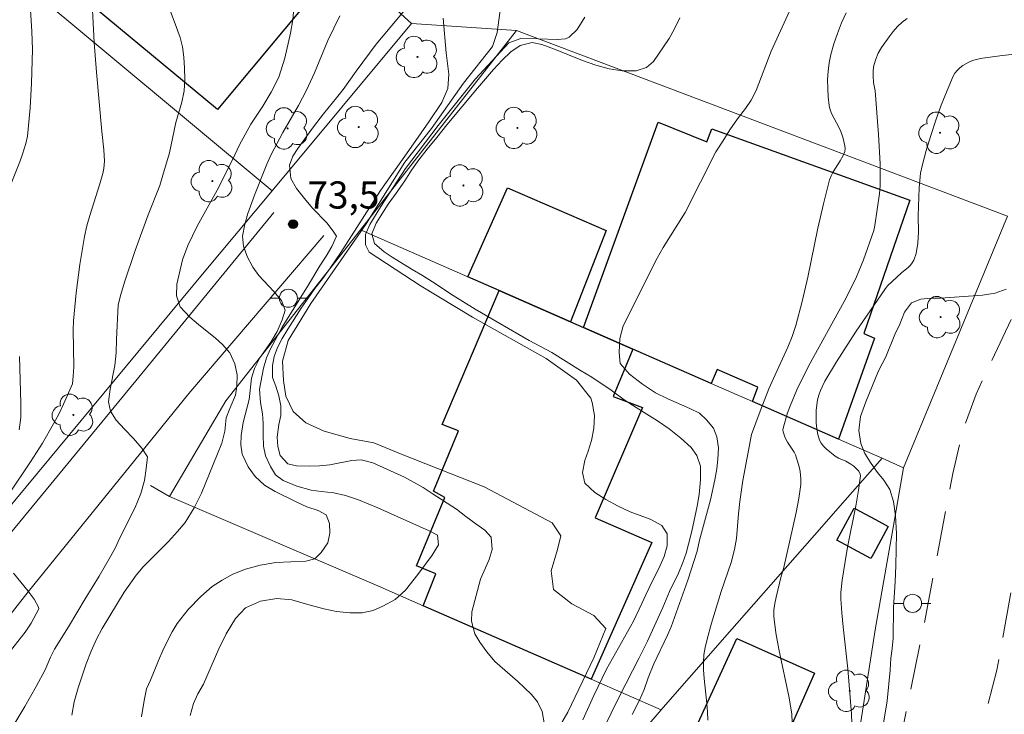
# Model space of a CAD drawing. Units: metres. Extents: x 279262 to 279777, y 1667685 to 1668249.
# Drawn here: x 279423 to 279478, y 1667960 to 1667999 of the extents above; entities that cross this region are included whole.
import ezdxf

# ---------------------------------------------------------------- set-up
doc = ezdxf.new("R2010")
doc.units = ezdxf.units.M
doc.header["$MEASUREMENT"] = 0
doc.linetypes.add('HIDDEN', pattern=[0.375, 0.25, -0.125])
for name, color, linetype, lineweight, true_color in [('Arvores_Isoladas', 7, 'Continuous', 18, 0x00ff33), ('Curvas_Intermediarias', 7, 'Continuous', 9, 0x783c14), ('Curvas_Mestras', 7, 'Continuous', 20, 0x783c14), ('Pto_Cotado', 7, 'Continuous', 9, 0x783c14), ('Topon_Pto_Cotado', 7, 'Continuous', 9, 0x783c14)]:
    doc.layers.add(name, color=color, linetype=linetype, lineweight=lineweight, true_color=true_color)
for name, color, linetype, lineweight in [('Edificacoes', 7, 'Continuous', 30), ('Muro_Grade', 8, 'Continuous', 20), ('Nao_Pavimentada_S_Mfio', 10, 'HIDDEN', 15), ('Pavimentacao_Asfaltica_S_Mfio', 10, 'Continuous', 15), ('Poste', 7, 'Continuous', 9)]:
    doc.layers.add(name, color=color, linetype=linetype, lineweight=lineweight)
doc.styles.add('Arial', font='arial.ttf', dxfattribs={"height": 1.5})

# ---------------------------------------------------------------- blocks, each defined once
blk = doc.blocks.new('Cotas')
at = {"layer": 'Pto_Cotado'}
blk.add_hatch(color=256, dxfattribs=at).paths.add_polyline_path([(0, 0.24, 1), (0, -0.24, 1)])
at = {"layer": 'Pto_Cotado', "lineweight": -3}
blk.add_lwpolyline([(0, -0.24, -1), (0, 0.24, -1)], format="xyb", close=True, dxfattribs=at)
blk = doc.blocks.new('Arvore')
at = {"layer": 'Arvores_Isoladas'}
blk.add_lwpolyline([(-0.718, 0.493, 0.872324), (-0.722, -0.551, 0.862983), (0.284, -0.827, 0.900105), (0.89, 0.029, 0.863155), (0.262, 0.861, 0.882486)], format="xyb", close=True, dxfattribs=at)
blk.add_circle((0, 0), 0.0286, dxfattribs=at)
blk = doc.blocks.new('Poste')
at = {"layer": 'Poste'}
for points in [[(-0.5, 0), (-1, 0)], [(0.5, 0), (1, 0)]]:
    blk.add_lwpolyline(points, dxfattribs=at)
blk.add_lwpolyline([(0, 0.5, 1), (0, -0.5, 1)], format="xyb", close=True, dxfattribs=at)

msp = doc.modelspace()

# ---------------------------------------------------------------- linework, layer by layer
at = {"layer": 'Curvas_Intermediarias', "flags": 128}
for points, elevation in [([(279423.188, 1668004.855), (279423.336, 1668003.293), (279423.438, 1668002.628), (279423.692, 1668001.303), (279423.768, 1668000.704), (279423.852, 1667999.801), (279423.957, 1667998.007), (279423.985, 1667997.01), (279423.939, 1667995.148), (279423.859, 1667993.784), (279423.713, 1667992.225), (279423.622, 1667991.827), (279423.441, 1667991.241), (279423.288, 1667990.807), (279422.775, 1667989.519)], 69), ([(279426.166, 1667960.28), (279426.282, 1667961.008), (279426.503, 1667961.779), (279426.946, 1667963.11), (279427.223, 1667963.801), (279427.525, 1667964.467), (279427.834, 1667965.064), (279429.044, 1667967.057), (279429.717, 1667968.009), (279430.101, 1667968.471), (279431.499, 1667969.867), (279431.999, 1667970.409), (279432.42, 1667970.908), (279432.92, 1667971.723), (279433.315, 1667972.532), (279434.208, 1667974.704), (279434.436, 1667975.295), (279434.608, 1667975.942), (279434.68, 1667976.675), (279434.883, 1667977.204), (279435.198, 1667977.932), (279435.27, 1667978.429), (279435.281, 1667979.063), (279435.155, 1667979.659), (279434.881, 1667980.268), (279434.47, 1667980.739), (279434.097, 1667981.085), (279433.145, 1667981.834), (279432.673, 1667982.231), (279432.144, 1667982.807), (279431.944, 1667983.415), (279431.954, 1667984.061), (279432.267, 1667985.411), (279432.562, 1667986.195), (279433.074, 1667987.259), (279434.185, 1667989.239), (279435.036, 1667990.919), (279435.412, 1667991.747), (279436.042, 1667992.88), (279436.696, 1667993.888), (279437.166, 1667994.661), (279437.585, 1667995.482), (279437.911, 1667996.533), (279438.223, 1667997.908), (279438.352, 1667998.647), (279438.454, 1667999.698)], 72), ([(279432.695, 1667960.251), (279432.879, 1667960.922), (279433.12, 1667961.45), (279433.429, 1667961.997), (279434.268, 1667963.936), (279434.676, 1667964.769), (279435.189, 1667965.609), (279435.747, 1667966.206), (279436.572, 1667966.575), (279437.473, 1667966.721), (279438.306, 1667966.637), (279439.189, 1667966.379), (279440.073, 1667966.146), (279440.763, 1667966.006), (279441.503, 1667965.915), (279442.186, 1667965.93), (279442.789, 1667966.05), (279443.335, 1667966.3), (279444.011, 1667966.668), (279444.569, 1667967.179), (279445.25, 1667968.038), (279446.055, 1667969.108), (279446.395, 1667969.674), (279446.337, 1667970.214), (279445.877, 1667970.448), (279443.057, 1667971.723), (279441.975, 1667972.166), (279441.272, 1667972.406), (279440.625, 1667972.54), (279439.916, 1667972.612), (279439.363, 1667972.691), (279438.573, 1667972.918), (279437.826, 1667973.226), (279437.402, 1667973.547), (279437.128, 1667973.993), (279436.852, 1667974.588), (279436.745, 1667975.115), (279436.724, 1667975.754), (279436.729, 1667976.393), (279436.677, 1667976.914), (279436.576, 1667977.535), (279436.518, 1667978.273), (279436.744, 1667979.422), (279436.898, 1667979.987), (279437.12, 1667980.497), (279437.775, 1667981.678), (279439.223, 1667984.016), (279439.847, 1667985.08), (279440.206, 1667985.602), (279440.503, 1667986.137), (279440.762, 1667986.709), (279440.593, 1667986.987), (279440.238, 1667987.451), (279439.44, 1667988.256), (279438.997, 1667988.782), (279438.566, 1667989.332), (279438.254, 1667989.89), (279438.183, 1667990.628), (279438.368, 1667991.125), (279438.634, 1667991.554), (279439.501, 1667992.736), (279440.052, 1667993.464), (279440.776, 1667994.342), (279441.141, 1667994.808), (279441.853, 1667995.822), (279442.949, 1667997.297), (279445.066, 1667999.848)], 74), ([(279422.084, 1667958.302), (279423.56, 1667960.761), (279424.196, 1667961.863), (279424.683, 1667962.778), (279424.985, 1667963.469), (279425.214, 1667963.923), (279425.985, 1667965.15), (279426.899, 1667966.694), (279427.677, 1667967.951), (279428.301, 1667969.028), (279428.566, 1667969.532), (279428.794, 1667970.024), (279429.639, 1667971.698), (279429.972, 1667972.507), (279430.174, 1667973.223), (279430.272, 1667973.894), (279430.332, 1667974.528), (279430.027, 1667975.018), (279429.566, 1667975.551), (279429.074, 1667976.053), (279428.614, 1667976.561), (279428.296, 1667977.051), (279428.183, 1667977.572), (279428.28, 1667978.269), (279428.543, 1667979.568), (279428.616, 1667980.277), (279428.626, 1667981.01), (279428.72, 1667982.924), (279428.861, 1667983.49), (279429.076, 1667984.168), (279429.666, 1667985.91), (279430.368, 1667987.888), (279431.015, 1667989.5), (279431.193, 1667990.066), (279431.555, 1667991.316), (279431.904, 1667992.976), (279432.236, 1667994.108), (279432.358, 1667994.73), (279432.394, 1667995.364), (279432.38, 1667995.986), (279432.347, 1667996.588), (279432.271, 1667997.16), (279432.139, 1667997.663), (279431.814, 1667998.581), (279431.495, 1667999.394)], 71), ([(279449.273, 1667953.087), (279453.535, 1667960.44), (279454.979, 1667963.44), (279455.632, 1667965.052), (279454.979, 1667965.768), (279453.762, 1667966.425), (279452.749, 1667967.214), (279452.622, 1667968.237), (279452.96, 1667969.418), (279453.144, 1667970.167), (279452.677, 1667970.884), (279448.913, 1667972.881), (279444.393, 1667974.664), (279442.822, 1667975.301), (279441.531, 1667975.547), (279440.09, 1667975.942), (279439.084, 1667976.413), (279438.369, 1667977.028), (279437.97, 1667977.876), (279437.85, 1667978.743), (279437.792, 1667979.81), (279438.099, 1667980.959), (279439.347, 1667982.985), (279442.406, 1667987.394), (279444.538, 1667990.79), (279446.01, 1667992.654), (279447.777, 1667995.156), (279449.385, 1667997.183), (279449.644, 1667997.945), (279449.845, 1667999.437)], 76), ([(279457.082, 1667960.316), (279457.483, 1667961.098), (279457.742, 1667961.697), (279457.964, 1667962.335), (279458.278, 1667963.103), (279459.037, 1667964.685), (279459.235, 1667965.16), (279460.165, 1667967.727), (279460.669, 1667969.327), (279460.81, 1667969.932), (279461.407, 1667972.162), (279461.658, 1667973.268), (279461.756, 1667973.879), (279461.817, 1667974.404), (279461.846, 1667975.034), (279461.764, 1667975.627), (279461.583, 1667976.119), (279461.191, 1667976.573), (279460.799, 1667976.94), (279460.271, 1667977.195), (279459.048, 1667977.734), (279458.383, 1667978.062), (279457.65, 1667978.547), (279456.947, 1667979.1), (279456.419, 1667979.678), (279456.361, 1667980.296), (279456.403, 1667981.064), (279456.593, 1667981.757), (279458.464, 1667985.489), (279458.797, 1667986.089), (279460.014, 1667988.009), (279461.705, 1667991.371), (279462.089, 1667991.959), (279462.472, 1667992.585), (279462.904, 1667993.185), (279463.343, 1667993.754), (279463.646, 1667994.211), (279463.924, 1667994.742), (279464.756, 1667996.923), (279465.885, 1667999.354)], 79), ([(279440.949, 1667998.869), (279440.289, 1667997.506), (279439.55, 1667995.714), (279439.119, 1667994.768), (279438.668, 1667993.916), (279437.81, 1667992.428), (279437.169, 1667991.208), (279436.922, 1667990.685), (279436.238, 1667988.974), (279435.881, 1667987.954), (279435.716, 1667987.375), (279435.587, 1667986.71), (279435.632, 1667986.157), (279435.832, 1667985.586), (279436.157, 1667985.003), (279436.481, 1667984.544), (279437.296, 1667983.67), (279437.738, 1667983.156), (279437.944, 1667982.616), (279437.778, 1667982.1), (279437.501, 1667981.446), (279437.149, 1667980.855), (279436.537, 1667979.989), (279436.235, 1667979.398), (279436.075, 1667978.875), (279435.948, 1667977.688), (279435.623, 1667976.426), (279435.501, 1667975.717), (279435.49, 1667975.195), (279435.566, 1667974.673), (279435.897, 1667973.972), (279436.283, 1667973.439), (279436.799, 1667972.974), (279437.377, 1667972.622), (279438.545, 1667972.054), (279439.129, 1667971.782), (279439.756, 1667971.567), (279440.197, 1667971.326), (279440.384, 1667970.854), (279440.392, 1667970.326), (279440.282, 1667969.779), (279439.93, 1667969.262), (279439.577, 1667968.907), (279439.081, 1667968.768), (279437.425, 1667968.707), (279436.557, 1667968.555), (279435.745, 1667968.335), (279435.045, 1667968.066), (279434.457, 1667967.735), (279433.906, 1667967.379), (279433.287, 1667966.83), (279432.576, 1667966.113), (279431.97, 1667965.328), (279431.704, 1667964.874), (279431.445, 1667964.376), (279431.186, 1667963.853), (279430.946, 1667963.299), (279430.503, 1667962.216), (279430.281, 1667961.731), (279430.152, 1667961.078), (279430.012, 1667960.189)], 73), ([(279454.468, 1667998.786), (279454.042, 1667998.117), (279453.615, 1667997.685), (279453.415, 1667997.6), (279452.943, 1667997.561), (279451.907, 1667997.601), (279450.94, 1667997.61), (279450.283, 1667997.384), (279448.433, 1667995.387), (279446.38, 1667992.809), (279444.581, 1667990.438), (279443.209, 1667988.337), (279442.603, 1667987.349), (279442.363, 1667986.805), (279442.364, 1667986.231), (279442.576, 1667985.82), (279445.447, 1667983.957), (279448.268, 1667982.244), (279452.336, 1667979.967), (279454.008, 1667978.768), (279454.812, 1667977.764), (279454.888, 1667977.526), (279455.002, 1667976.815), (279454.972, 1667976.097), (279454.844, 1667975.442), (279454.665, 1667974.848), (279454.481, 1667974.336), (279454.346, 1667973.674), (279454.478, 1667973.081), (279455.031, 1667972.565), (279455.634, 1667972.174), (279456.305, 1667971.814), (279456.975, 1667971.504), (279458.081, 1667971.084), (279458.727, 1667970.749), (279459.013, 1667970.288), (279459.009, 1667969.62), (279458.855, 1667969.039), (279458.559, 1667968.377), (279458.207, 1667967.695), (279457.837, 1667966.92), (279457.627, 1667966.433), (279457.158, 1667965.458), (279455.676, 1667962.807), (279454.972, 1667961.37), (279454.362, 1667960.026)], 77), ([(279455.026, 1667958.546), (279456.384, 1667961.334), (279457.458, 1667963.397), (279457.927, 1667964.359), (279458.772, 1667966.216), (279459.149, 1667967.097), (279459.636, 1667968.115), (279459.889, 1667968.709), (279460.061, 1667969.221), (279460.196, 1667969.721), (279460.375, 1667970.427), (279460.681, 1667971.801), (279460.791, 1667972.45), (279460.851, 1667973.262), (279460.862, 1667974.023), (279460.656, 1667974.603), (279460.338, 1667975.045), (279459.766, 1667975.555), (279459.126, 1667976.07), (279458.486, 1667976.524), (279457.299, 1667977.25), (279456.653, 1667977.673), (279455.919, 1667978.219), (279454.857, 1667978.934), (279454.236, 1667979.294), (279452.657, 1667980.287), (279451.397, 1667980.951), (279448.427, 1667982.676), (279447.216, 1667983.427), (279446.06, 1667984.197), (279445.519, 1667984.539), (279444.941, 1667984.868), (279443.842, 1667985.544), (279443.394, 1667985.842), (279442.86, 1667986.303), (279442.728, 1667986.845), (279442.956, 1667987.426), (279443.623, 1667988.477), (279444.069, 1667989.077), (279444.544, 1667989.771), (279444.915, 1667990.347), (279445.317, 1667990.916), (279445.775, 1667991.504), (279446.313, 1667992.161), (279446.85, 1667992.855), (279448.545, 1667994.883), (279449.442, 1667995.903), (279449.918, 1667996.422), (279450.382, 1667996.879), (279450.903, 1667997.231), (279451.56, 1667997.395), (279452.106, 1667997.284), (279452.801, 1667997.025), (279454.341, 1667996.405), (279455.074, 1667996.146), (279455.819, 1667995.948), (279456.526, 1667995.826), (279457.308, 1667995.828), (279457.878, 1667996.017), (279458.268, 1667996.349), (279459.127, 1667997.619), (279459.424, 1667998.144), (279459.714, 1667998.763)], 78), ([(279465.925, 1667959.876), (279465.899, 1667960.327), (279465.756, 1667961.228), (279465.178, 1667963.927), (279465.015, 1667964.826), (279464.908, 1667965.726), (279464.907, 1667966.081), (279464.951, 1667966.436), (279465.026, 1667966.792), (279465.313, 1667967.939), (279465.435, 1667968.35), (279466.145, 1667971.452), (279466.288, 1667972.228), (279466.392, 1667973.005), (279466.402, 1667973.28), (279466.379, 1667973.559), (279466.331, 1667973.837), (279466.263, 1667974.113), (279466.098, 1667974.65), (279466.034, 1667974.797), (279465.658, 1667975.341), (279465.532, 1667975.584), (279465.415, 1667975.907), (279465.403, 1667976.015), (279465.415, 1667976.12), (279465.666, 1667976.968), (279465.82, 1667977.391), (279466.169, 1667978.226), (279466.821, 1667979.536), (279468.79, 1667983.095), (279469.252, 1667983.999), (279469.466, 1667984.459), (279469.849, 1667985.399), (279470.431, 1667987.015), (279470.487, 1667987.301), (279470.732, 1667989.067), (279470.767, 1667989.485), (279470.78, 1667989.904), (279470.766, 1667990.708), (279470.681, 1667992.318), (279470.498, 1667994.732), (279470.409, 1667995.185), (279470.387, 1667995.558), (279470.39, 1667995.842), (279470.431, 1667996.117), (279470.532, 1667996.468), (279470.671, 1667996.812), (279470.854, 1667997.128), (279471.271, 1667997.712), (279471.495, 1667997.999), (279471.733, 1667998.27), (279471.987, 1667998.515), (279472.26, 1667998.727)], 81), ([(279479.482, 1667996.878), (279477.502, 1667996.679), (279476.319, 1667996.513), (279475.876, 1667996.399), (279475.67, 1667996.314), (279475.332, 1667996.117), (279475.172, 1667995.995), (279475.026, 1667995.857), (279474.903, 1667995.706), (279474.808, 1667995.539), (279474.467, 1667994.747), (279474.147, 1667993.934), (279473.849, 1667993.108), (279473.573, 1667992.271), (279473.32, 1667991.43), (279473.09, 1667990.589), (279473.006, 1667990.191), (279472.954, 1667989.787), (279472.925, 1667989.378), (279472.872, 1667987.839), (279472.886, 1667986.921), (279472.856, 1667986.315), (279472.751, 1667985.75), (279472.625, 1667985.392), (279472.541, 1667985.228), (279472.448, 1667985.102), (279472.336, 1667984.989), (279471.946, 1667984.68), (279471.428, 1667984.213), (279471.18, 1667983.96), (279471.072, 1667983.822), (279469.419, 1667981.412), (279468.366, 1667979.773), (279467.727, 1667978.702), (279467.489, 1667978.197), (279467.395, 1667977.935), (279467.322, 1667977.671), (279467.275, 1667977.405), (279467.245, 1667977.082), (279467.234, 1667976.749), (279467.245, 1667976.412), (279467.28, 1667976.079), (279467.341, 1667975.759), (279467.43, 1667975.458), (279467.519, 1667975.282), (279467.644, 1667975.121), (279467.795, 1667974.973), (279468.299, 1667974.571), (279468.483, 1667974.462), (279468.884, 1667974.287), (279469.157, 1667974.135), (279469.327, 1667974.019), (279469.596, 1667973.735), (279469.676, 1667973.569), (279469.682, 1667973.481), (279469.578, 1667972.7), (279469.443, 1667971.915), (279468.975, 1667969.544), (279468.837, 1667968.753), (279468.675, 1667967.73), (279468.611, 1667967.046), (279468.61, 1667966.704), (279468.653, 1667965.93), (279468.725, 1667965.156), (279468.99, 1667962.833), (279469.191, 1667960.36), (279469.212, 1667959.796)], 82), ([(279470.548, 1667957.415), (279471.152, 1667961.066), (279471.321, 1667962.769), (279471.369, 1667963.428), (279471.442, 1667963.963), (279471.49, 1667964.535), (279471.511, 1667966.213), (279471.6, 1667967.636), (279471.635, 1667968.531), (279471.668, 1667970.297), (279471.622, 1667971.285), (279471.508, 1667972.068), (279471.308, 1667972.738), (279470.971, 1667973.247), (279470.629, 1667973.675), (279470.274, 1667974.165), (279469.925, 1667974.711), (279469.707, 1667975.263), (279469.6, 1667975.978), (279469.697, 1667976.749), (279469.986, 1667977.576), (279470.683, 1667979.275), (279471.09, 1667980.059), (279471.583, 1667981.291), (279471.854, 1667981.851), (279472.113, 1667982.523), (279472.496, 1667983.022), (279473.023, 1667983.228), (279473.581, 1667983.28), (279474.108, 1667983.288), (279476.428, 1667983.444), (279477.116, 1667983.564), (279477.723, 1667983.789)], 83), ([(279423.276, 1667980.068), (279423.343, 1667977.493), (279423.339, 1667976.707), (279423.254, 1667976.016)], 69)]:
    msp.add_lwpolyline(points, dxfattribs=dict(at, elevation=elevation))
at = {"layer": 'Curvas_Mestras', "flags": 128}
for points, elevation in [([(279422.687, 1667972.469), (279423.88, 1667974.25), (279424.548, 1667975.283), (279425.154, 1667976.352), (279425.457, 1667976.925), (279425.71, 1667977.447), (279426.197, 1667978.561), (279426.242, 1667978.992), (279426.268, 1667979.497), (279426.232, 1667981.527), (279426.255, 1667982.033), (279426.4, 1667983.59), (279426.596, 1667985.143), (279426.86, 1667986.683), (279426.996, 1667987.272), (279427.161, 1667987.855), (279427.71, 1667989.592), (279427.873, 1667990.175), (279427.926, 1667990.441), (279427.96, 1667990.847), (279427.926, 1667991.481), (279427.816, 1667992.479), (279427.525, 1667995.75), (279427.397, 1667997.386), (279427.212, 1668001)], 70), ([(279468.903, 1667999.035), (279468.647, 1667998.473), (279468.416, 1667997.9), (279468.216, 1667997.32), (279468.053, 1667996.738), (279467.961, 1667996.281), (279467.903, 1667995.812), (279467.875, 1667995.337), (279467.876, 1667994.86), (279467.901, 1667994.388), (279467.95, 1667993.927), (279468.008, 1667993.678), (279468.107, 1667993.437), (279468.493, 1667992.731), (279468.6, 1667992.489), (279468.707, 1667992.175), (279468.819, 1667991.691), (279468.836, 1667991.531), (279468.819, 1667991.379), (279468.73, 1667991.154), (279468.575, 1667990.871), (279468.175, 1667990.254), (279468.063, 1667990.041), (279467.98, 1667989.815), (279467.642, 1667988.487), (279467.342, 1667987.144), (279466.778, 1667984.444), (279466.47, 1667983.101), (279466.118, 1667981.774), (279465.919, 1667981.176), (279465.684, 1667980.589), (279464.887, 1667978.858), (279464.635, 1667978.276), (279464.147, 1667977.047), (279463.665, 1667975.767), (279463.202, 1667973.221), (279463.02, 1667972.059), (279462.949, 1667971.385), (279462.841, 1667970.034), (279462.743, 1667969.416), (279462.545, 1667968.708), (279462.005, 1667967.1), (279461.466, 1667965.361), (279461.219, 1667964.466), (279461.113, 1667964.015), (279461.048, 1667963.604), (279461.023, 1667963.187), (279461.027, 1667962.77), (279461.057, 1667962.307), (279461.213, 1667960.92), (279461.25, 1667960.458), (279461.26, 1667959.996)], 80), ([(279446.665, 1667998.741), (279446.825, 1667996.825), (279446.97, 1667995.651), (279446.916, 1667994.853), (279446.583, 1667994.086), (279445.872, 1667993.009), (279445.433, 1667992.411), (279444.641, 1667991.253), (279443.2, 1667989.232), (279441.011, 1667985.807), (279440.418, 1667984.938), (279439.997, 1667984.359), (279439.576, 1667983.818), (279439.199, 1667983.295), (279438.828, 1667982.741), (279438.08, 1667981.576), (279437.765, 1667981.054), (279437.512, 1667980.557), (279437.333, 1667980.073), (279437.235, 1667979.57), (279437.242, 1667978.91), (279437.423, 1667978.427), (279437.592, 1667977.906), (279437.705, 1667977.354), (279437.706, 1667976.814), (279437.583, 1667976.311), (279437.498, 1667975.619), (279437.53, 1667975.098), (279437.668, 1667974.609), (279438.078, 1667974.145), (279438.568, 1667974.04), (279439.27, 1667974.023), (279439.834, 1667974.044), (279440.392, 1667974.096), (279441.62, 1667974.326), (279442.129, 1667974.365), (279442.781, 1667974.198), (279444.526, 1667973.406), (279445.557, 1667972.844), (279446.042, 1667972.506), (279447.396, 1667971.643), (279447.912, 1667971.237), (279448.459, 1667970.836), (279448.962, 1667970.493), (279449.311, 1667970.092), (279449.356, 1667969.42), (279449.202, 1667968.873), (279448.72, 1667967.778), (279448.24, 1667965.98), (279448.217, 1667965.465), (279448.411, 1667964.768), (279448.685, 1667964.304), (279449.058, 1667963.765), (279449.512, 1667963.233), (279450.762, 1667962.15), (279451.153, 1667961.781), (279451.526, 1667961.417), (279451.862, 1667961.016), (279452.124, 1667960.477), (279452.244, 1667959.742)], 75), ([(279422.379, 1667963.303), (279423.585, 1667964.858), (279423.925, 1667965.355), (279424.339, 1667966.142), (279424.327, 1667966.23), (279424.09, 1667966.681), (279423.76, 1667967.126), (279422.939, 1667968.116)], 70)]:
    msp.add_lwpolyline(points, dxfattribs=dict(at, elevation=elevation))
at = {"layer": 'Edificacoes', "flags": 128}
for points in [[(279439.159, 1668000.909), (279439.769, 1668000.402), (279434.197, 1667993.689), (279426.917, 1667999.732), (279427.334, 1668000.235), (279424.124, 1668002.899), (279425.962, 1668005.114), (279427.201, 1668004.085), (279430.518, 1668008.081), (279438.89, 1668001.132)], [(279468.466, 1667975.507), (279463.724, 1667977.585), (279464.02, 1667978.378), (279461.778, 1667979.354), (279461.444, 1667978.584), (279457.115, 1667980.48), (279454.393, 1667981.673), (279458.526, 1667992.999), (279461.216, 1667991.92), (279461.485, 1667992.632), (279472.41, 1667988.694), (279469.879, 1667981.346), (279470.46, 1667981.075)], [(279448.026, 1667984.463), (279450.209, 1667989.372), (279455.656, 1667987.026), (279453.676, 1667981.987), (279449.741, 1667983.712)], [(279454.825, 1667962.263), (279445.547, 1667966.315), (279446.259, 1667968.079), (279445.182, 1667968.526), (279446.755, 1667972.285), (279446.118, 1667972.629), (279447.511, 1667975.971), (279446.592, 1667976.322), (279449.741, 1667983.712), (279453.676, 1667981.987), (279454.393, 1667981.673), (279457.115, 1667980.48), (279456.035, 1667977.855), (279457.662, 1667977.254), (279455.05, 1667971.164), (279458.167, 1667969.802)], [(279470.4, 1667969.174), (279470.261, 1667968.918), (279468.387, 1667969.934), (279469.344, 1667971.7), (279469.376, 1667971.682), (279470.515, 1667971.065), (279471.218, 1667970.684)], [(279464.965, 1667957.627), (279460.627, 1667959.613), (279462.869, 1667964.511), (279467.154, 1667962.59)]]:
    msp.add_lwpolyline(points, close=True, dxfattribs=at)
at = {"layer": 'Muro_Grade', "flags": 128}
for points in [[(279437.215, 1667989.211), (279418.738, 1668004.6), (279426.292, 1668014.39)], [(279444.916, 1667998.436), (279440.473, 1668002.492), (279440.206, 1668002.716), (279430.556, 1668010.812), (279426.292, 1668014.39)], [(279444.916, 1667998.436), (279437.215, 1667989.211)], [(279450.694, 1667998.051), (279444.916, 1667998.436)], [(279442.101, 1667987.06), (279450.694, 1667998.051)], [(279450.694, 1667998.051), (279462.24, 1667993.703), (279477.797, 1667987.806), (279472.067, 1667973.929)], [(279437.215, 1667989.211), (279433.472, 1667984.726), (279422.382, 1667971.366), (279421.995, 1667970.889)], [(279442.101, 1667987.06), (279434.654, 1667977.62), (279431.554, 1667972.341)], [(279470.876, 1667974.451), (279468.466, 1667975.507), (279463.724, 1667977.585), (279461.444, 1667978.584), (279457.115, 1667980.48), (279454.393, 1667981.673), (279453.676, 1667981.987), (279449.741, 1667983.712), (279448.026, 1667984.463), (279442.101, 1667987.06)], [(279458.68, 1667960.579), (279459.05, 1667960.999), (279462.456, 1667964.874), (279467.551, 1667970.669), (279468.179, 1667971.383), (279468.844, 1667972.139), (279469.253, 1667972.604), (279470.349, 1667973.851), (279470.876, 1667974.451)], [(279470.876, 1667974.451), (279472.067, 1667973.929)], [(279472.067, 1667973.929), (279471.491, 1667970.637), (279471.163, 1667968.761), (279470.501, 1667964.983), (279468.471, 1667952.003), (279467.119, 1667941.942)], [(279431.554, 1667972.341), (279430.506, 1667972.944)], [(279431.554, 1667972.341), (279443.052, 1667967.405), (279445.547, 1667966.315), (279454.825, 1667962.263), (279458.68, 1667960.579)], [(279458.68, 1667960.579), (279457.906, 1667959.662), (279454.665, 1667955.823), (279452.511, 1667953.271), (279450.489, 1667950.846), (279449.896, 1667950.135), (279449.308, 1667949.43), (279447.446, 1667947.197), (279443.97, 1667943.03)]]:
    msp.add_lwpolyline(points, dxfattribs=at)
at = {"layer": 'Nao_Pavimentada_S_Mfio', "ltscale": 10, "flags": 128}
for points in [[(279438.883, 1667789.217), (279439.425, 1667789.823), (279439.949, 1667791.149), (279440.959, 1667796.175), (279444.592, 1667809.379), (279448.273, 1667821.021), (279452.167, 1667837.329), (279455.659, 1667850.457), (279456.968, 1667858.047), (279458.362, 1667866.662), (279460.762, 1667879.002), (279462.251, 1667886.744), (279464.036, 1667896.146), (279465.283, 1667904.548), (279467.817, 1667924.98), (279468.244, 1667933.264), (279468.599, 1667938.72), (279468.986, 1667942.58), (279469.611, 1667947.034), (279470.187, 1667950.5), (279471.238, 1667955.765), (279473.137, 1667964.98), (279474.78, 1667973.615), (279475.349, 1667976.004), (279476.067, 1667977.996), (279479.177, 1667984.642), (279484.481, 1667993.231), (279489.37, 1667999.748), (279495.73, 1668009.253), (279502.895, 1668019.441), (279506.889, 1668025.472), (279509.898, 1668030.876), (279512.788, 1668036.414), (279514.778, 1668040.102), (279517.149, 1668044.213), (279519.471, 1668047.582), (279524.022, 1668053.839), (279531.619, 1668063.694), (279537.352, 1668071.451), (279544.137, 1668079.568), (279549.989, 1668086.704), (279557.035, 1668095.037), (279559.655, 1668098.324), (279560.584, 1668099.377), (279561.031, 1668100.409), (279561.248, 1668101.166), (279561.446, 1668102.436), (279561.557, 1668103.409), (279561.416, 1668103.984), (279560.289, 1668106.062), (279559.257, 1668107.673), (279556.709, 1668111.875), (279554.925, 1668115.076), (279553.13, 1668119.51), (279552.147, 1668124.07), (279552.039, 1668127.993), (279552.268, 1668132.252), (279553.129, 1668136.686), (279554.55, 1668142.562), (279556.005, 1668148.081), (279556.953, 1668151.691), (279558.193, 1668154.888), (279559.314, 1668156.838), (279561.968, 1668160.092), (279565.624, 1668164.046), (279569.491, 1668167.958), (279574.979, 1668173.256), (279584.484, 1668182.834), (279591.084, 1668189.131), (279606.438, 1668203.554), (279612.326, 1668209.112), (279616.712, 1668212.981), (279619.481, 1668215.204), (279621.795, 1668216.908), (279630.465, 1668222.919), (279638.465, 1668228.62), (279641.189, 1668231.179)], [(279644.534, 1668228.317), (279639.895, 1668225.111), (279632.321, 1668219.788), (279625.91, 1668215.053), (279622.111, 1668212.411), (279618.969, 1668209.707), (279614.941, 1668205.823), (279610.859, 1668202.108), (279606.137, 1668197.751), (279601.004, 1668192.769), (279596.586, 1668188.413), (279592.634, 1668184.283), (279587.96, 1668180.124), (279580.882, 1668173.629), (279575.053, 1668168.379), (279570.346, 1668163.815), (279567.488, 1668160.58), (279565.779, 1668158.206), (279563.621, 1668155.129), (279562.147, 1668152.654), (279561.375, 1668151.102), (279559.251, 1668147.712), (279558.068, 1668144.245), (279557.193, 1668141.542), (279555.766, 1668135.416), (279555.443, 1668132.572), (279555.16, 1668130.163), (279555.021, 1668128.29), (279555.031, 1668125.229), (279554.962, 1668123.863), (279555.244, 1668122.303), (279555.901, 1668120.241), (279557.15, 1668117.89), (279561.24, 1668112.108), (279563.318, 1668109.137), (279564.093, 1668108.234), (279564.738, 1668107.982), (279565.907, 1668107.961), (279566.395, 1668108.016), (279568.383, 1668109.865), (279571.487, 1668113.499), (279580.084, 1668124.136), (279584.757, 1668120.34), (279573.404, 1668107.356), (279570.201, 1668104.411), (279568.334, 1668102.448), (279566.195, 1668100.28), (279565.183, 1668099.031), (279562.071, 1668095.161), (279560.175, 1668093.429), (279556.976, 1668089.778), (279553.041, 1668084.945), (279546.11, 1668076.715), (279540.536, 1668069.915), (279534.327, 1668061.893), (279530.104, 1668056.201), (279523.893, 1668048.007), (279520.726, 1668043.3), (279518.527, 1668039.917), (279515.104, 1668034.202), (279510.837, 1668026.728), (279507.111, 1668018.984), (279505.495, 1668015.671), (279502.138, 1668010.559), (279497.689, 1668004.149), (279491.683, 1667995.808), (279488.594, 1667991.293), (279485.077, 1667986.057), (279483.205, 1667982.966), (279481.188, 1667979.18), (279480.472, 1667977.351), (279479.349, 1667973.878), (279478.267, 1667968.548), (279477.217, 1667962.757), (279474.545, 1667952.658), (279473.797, 1667949.664), (279473.277, 1667947.514), (279472.482, 1667943.281), (279471.986, 1667940.376), (279471.664, 1667937.797), (279471.459, 1667935.274), (279471.497, 1667933.481), (279471.636, 1667927.084), (279471.695, 1667923.442), (279471.76, 1667919.177), (279471.121, 1667909.311), (279470.006, 1667901.171), (279468.946, 1667893.118), (279466.807, 1667885.111), (279465.284, 1667879.584), (279464.385, 1667875.852), (279463.587, 1667870.432), (279462.179, 1667861.912), (279460.739, 1667853.436), (279459.408, 1667845.278), (279458.068, 1667839.127), (279456.171, 1667831.031), (279454.245, 1667823.328), (279453.182, 1667818.805), (279450.544, 1667808.712), (279448.608, 1667801.21), (279446.381, 1667793), (279445.923, 1667791.053), (279445.759, 1667790.132), (279445.711, 1667789.501), (279445.692, 1667788.995), (279445.794, 1667788.567), (279445.997, 1667788.106), (279446.262, 1667787.658)]]:
    msp.add_lwpolyline(points, dxfattribs=at)
at = {"layer": 'Pavimentacao_Asfaltica_S_Mfio', "flags": 128}
for points in [[(279301.069, 1667821.367), (279301.613, 1667821.799), (279302.036, 1667822.32), (279302.697, 1667823.331), (279303.721, 1667825.084), (279305.877, 1667828.189), (279309.267, 1667832.465), (279314.47, 1667838.844), (279329.147, 1667856.399), (279350.766, 1667883.081), (279362.914, 1667897.873), (279375.94, 1667913.203), (279384.193, 1667923.164), (279394.07, 1667935.444), (279404.907, 1667948.277), (279414.847, 1667960.592), (279422.362, 1667969.801), (279429.697, 1667978.73), (279437.311, 1667988.013)], [(279440.076, 1667986.74), (279432.626, 1667978.021), (279423.747, 1667967.089)], [(279423.747, 1667967.089), (279416.646, 1667958.045), (279408.142, 1667947.08), (279400.511, 1667938.218), (279392.283, 1667928.08), (279374.967, 1667906.734), (279366.213, 1667895.938), (279355.788, 1667883.341), (279339.373, 1667863.308), (279329.816, 1667851.512), (279316.895, 1667835.586), (279308.184, 1667824.468)]]:
    msp.add_lwpolyline(points, dxfattribs=at)

# ---------------------------------------------------------------- block references
at = {"layer": 'Arvores_Isoladas'}
for p in [(279445.24, 1667996.597), (279438.067, 1667992.656), (279441.999, 1667992.732), (279450.753, 1667992.68), (279474.078, 1667992.416), (279433.918, 1667989.746), (279447.775, 1667989.504), (279474.11, 1667982.243), (279426.246, 1667976.848), (279469.097, 1667961.618)]:
    msp.add_blockref('Arvore', p, dxfattribs=at)
at = {"layer": 'Poste'}
for p in [(279438.114, 1667983.282), (279472.561, 1667966.446)]:
    msp.add_blockref('Poste', p, dxfattribs=at)
at = {"layer": 'Pto_Cotado'}
msp.add_blockref('Cotas', (279438.369, 1667987.369, 73.525), dxfattribs=at)

# ---------------------------------------------------------------- texts
at = {"layer": 'Topon_Pto_Cotado', "style": 'Arial'}
msp.add_text('73,5', height=1.5, dxfattribs=at).set_placement((279439.162, 1667988.231, 73.525))

doc.saveas('drawing.dxf')
